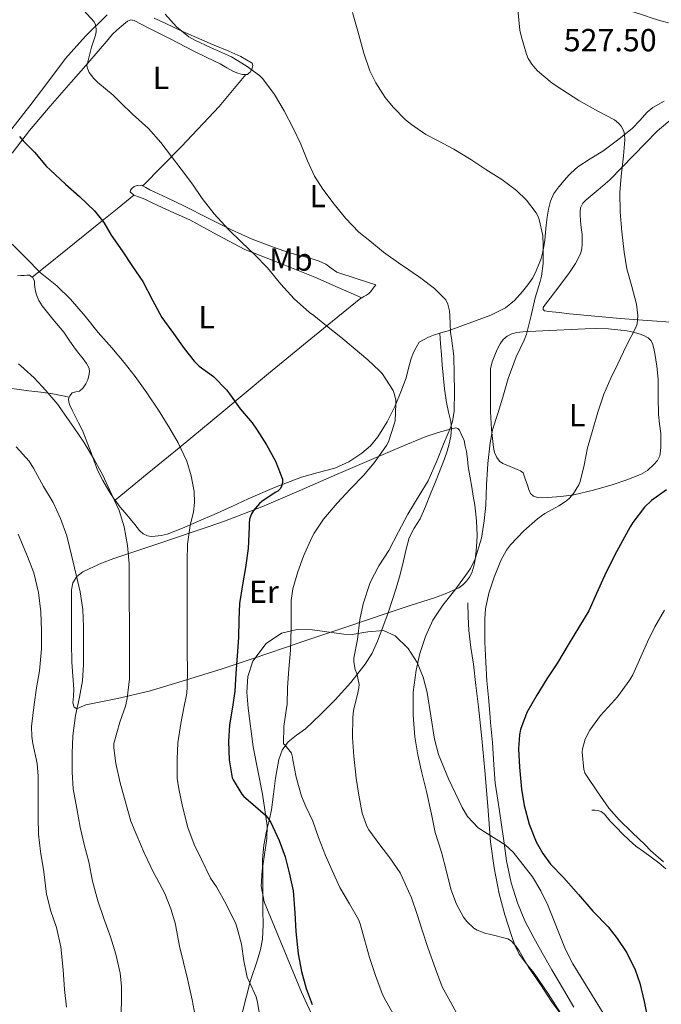
# Model space of a CAD drawing. Units: metres. Extents: x 593835 to 600727, y 4724442 to 4729164.
# Drawn here: x 594029 to 594231, y 4724961 to 4725270 of the extents above; entities that cross this region are included whole.
import ezdxf
from ezdxf.enums import TextEntityAlignment as Align

# ---------------------------------------------------------------- set-up
doc = ezdxf.new("R2010")
doc.units = ezdxf.units.M
doc.header["$MEASUREMENT"] = 0
doc.linetypes.add('DGN Style 3', pattern=[120.33588, 85.9542, -34.38168])
for name, color, linetype, lineweight in [('Nivel 16', 7, 'Continuous', 0), ('Nivel 21', 7, 'Continuous', 0), ('Nivel 35', 7, 'Continuous', 0), ('Nivel 36', 7, 'Continuous', 0), ('Nivel 37', 7, 'Continuous', 0), ('Nivel 4', 7, 'Continuous', 0), ('Nivel 41', 7, 'Continuous', 0), ('Nivel 5', 7, 'Continuous', 0), ('Nivel 57', 7, 'Continuous', 0)]:
    doc.layers.add(name, color=color, linetype=linetype, lineweight=lineweight)
doc.styles.add('Style-arial', font='arial.shx', dxfattribs={"bigfont": 'arialbig.shx'})
doc.styles.add('Style-Arial Narrow', font='txt')

msp = doc.modelspace()

# ---------------------------------------------------------------- linework, layer by layer
at = {"layer": 'Nivel 16', "color": 1, "linetype": 'Continuous', "lineweight": 13}
for points in [[(594144.99, 4725084.31, 538.96), (594152.26, 4725086.66, 537.84), (594159.53, 4725089.01, 536.72), (594163.4, 4725090.41, 536.21), (594167.2, 4725092.11, 535.87), (594168.49, 4725093.03, 535.79), (594169.61, 4725094.21, 535.76), (594170.58, 4725095.43, 535.76), (594171.29, 4725096.78, 535.76), (594171.92, 4725098.86, 535.76), (594172.3, 4725100.98, 535.76), (594172.65, 4725103.73, 535.76), (594172.86, 4725106.48, 535.76), (594172.91, 4725108.64, 535.81), (594172.88, 4725110.8, 535.98), (594172.77, 4725113.04, 536.28), (594172.57, 4725115.25, 536.64), (594172.19, 4725118.04, 537.15), (594171.74, 4725120.83, 537.65), (594171.23, 4725123.73, 538.13), (594170.73, 4725126.62, 538.59), (594170.45, 4725128.39, 538.85), (594170.17, 4725130.16, 539.07), (594169.9, 4725132.53, 539.31), (594169.57, 4725134.9, 539.41), (594169.21, 4725136.61, 539.42), (594168.85, 4725138.32, 539.42)], [(594199.19, 4724958.5, 534.69), (594195.12, 4724964.9, 534.82), (594190.81, 4724971.15, 534.9), (594188.39, 4724974.11, 534.92), (594186.07, 4724977.15, 534.86), (594184.75, 4724980.02, 534.65), (594183.74, 4724983.02, 534.4), (594181.65, 4724989.49, 534.07), (594179.87, 4724996.05, 533.79), (594178.25, 4725004.21, 533.51), (594177.18, 4725012.43, 533.23), (594176.26, 4725023.63, 532.83), (594175.32, 4725034.83, 532.45), (594174.39, 4725044.82, 532.34), (594173.37, 4725054.8, 532.37), (594172.58, 4725061.46, 532.34), (594171.76, 4725068.11, 532.38), (594170.96, 4725073.42, 532.5), (594170.37, 4725078.75, 532.64), (594170.17, 4725083.09, 532.75), (594169.98, 4725087.42, 532.86)], [(594232.15, 4725003.98, 520.34), (594229.88, 4725005.86, 520.34), (594227.53, 4725007.65, 520.34), (594225.12, 4725009.35, 520.37), (594222.73, 4725011.09, 520.43), (594220.61, 4725012.95, 520.71), (594218.57, 4725014.91, 520.96), (594216.6, 4725016.91, 520.86), (594214.63, 4725018.93, 520.74), (594212.85, 4725021.04, 520.78), (594211.87, 4725021.9, 520.79), (594210.7, 4725022.29, 520.72), (594209.8, 4725022.33, 520.63), (594208.89, 4725022.37, 520.54)]]:
    msp.add_polyline3d(points, dxfattribs=at)
at = {"layer": 'Nivel 21', "color": 7, "linetype": 'DGN Style 3', "lineweight": 0}
for points in [[(594144.99, 4725084.31, 538.96), (594146.33, 4725088.16, 538.66), (594147.58, 4725092.05, 538.38), (594148.76, 4725096.3, 538.32), (594149.87, 4725100.58, 538.34), (594150.71, 4725104.21, 538.39), (594151.61, 4725107.83, 538.51), (594153.23, 4725110.85, 538.8), (594155.04, 4725113.79, 539.07), (594156.71, 4725117.68, 539.2), (594158.33, 4725121.58, 539.31), (594160.06, 4725125.88, 539.45), (594161.77, 4725130.18, 539.68), (594162.69, 4725132.59, 539.93), (594163.55, 4725135.01, 540.24), (594164.22, 4725137.31, 540.55), (594164.67, 4725139.66, 540.83), (594164.85, 4725141.96, 540.99), (594164.67, 4725144.26, 541.09), (594163.99, 4725147.24, 541.21), (594163.33, 4725150.24, 541.28), (594162.73, 4725154.51, 541.24), (594162.27, 4725158.8, 541.12), (594162.01, 4725162.06, 540.94), (594161.76, 4725165.33, 540.82), (594161.49, 4725168.66, 540.84), (594161.22, 4725171.99, 540.86)], [(594027.04, 4725154.63, 561.32), (594032.3, 4725153.92, 560.75), (594036.13, 4725153.47, 560.54), (594039.89, 4725152.93, 560.02), (594042.46, 4725152.43, 559.3), (594045.03, 4725151.92, 558.58)], [(594099.31, 4724959.06, 555.66), (594101.85, 4724968.95, 554.53), (594104.05, 4724975.39, 553.68), (594105.05, 4724978.62, 553.26), (594105.66, 4724981.89, 552.83), (594105.81, 4724986.39, 552.24), (594105.74, 4724990.96, 551.66), (594105.74, 4724994.47, 551.54), (594105.74, 4724997.97, 551.55), (594105.69, 4725002.4, 551.34), (594105.64, 4725006.82, 550.99), (594106.06, 4725011.33, 550.38), (594106.89, 4725015.79, 549.73), (594107.67, 4725019.12, 549.42), (594108.4, 4725022.45, 549.09), (594109.09, 4725027.41, 548.25), (594109.74, 4725032.37, 547.39), (594110.22, 4725035.31, 547.02), (594110.8, 4725038.26, 546.61), (594111.82, 4725041.2, 546.07), (594113.63, 4725043.76, 545.5), (594116.34, 4725045.85, 544.85), (594119.07, 4725047.83, 544.21), (594123.78, 4725052.33, 543.11), (594128.38, 4725056.98, 542.05), (594133.3, 4725062.36, 540.71), (594137.84, 4725068.11, 539.42), (594139.97, 4725071.61, 539.07), (594141.68, 4725075.35, 538.98), (594143.38, 4725079.81, 538.98), (594144.99, 4725084.31, 538.96)]]:
    msp.add_polyline3d(points, dxfattribs=at)
at = {"layer": 'Nivel 35', "color": 92, "linetype": 'DGN Style 3', "lineweight": 0}
msp.add_polyline3d([(594122.01, 4724956.17, 553.78), (594117.88, 4724965.27, 553.78), (594106.18, 4724993.59, 553.78), (594105.25, 4724998.46, 553.51), (594105.49, 4725003.42, 552.84), (594106.98, 4725013.43, 551.29), (594107.04, 4725017.54, 550.9), (594105.66, 4725027.4, 550.76), (594102.65, 4725042.19, 551.1), (594101.09, 4725054.33, 550.58), (594100.72, 4725059.32, 550.21), (594101.05, 4725064.27, 549.72), (594102.61, 4725069.11, 549.07), (594106.78, 4725074.61, 548.03), (594111.6, 4725077.85, 546.99), (594116.45, 4725079.05, 545.95), (594121.33, 4725078.92, 544.91), (594131.09, 4725077.53, 542.84), (594133.73, 4725077.48, 542.27), (594138.65, 4725078.32, 541.23), (594143.57, 4725078.71, 540.19), (594147.24, 4725077.07, 539.4), (594151.28, 4725073.05, 538.42), (594154.12, 4725068.7, 537.56), (594156.02, 4725064.09, 536.79), (594157.25, 4725059.3, 536.11), (594159.6, 4725044.59, 534.44), (594160.83, 4725039.82, 533.95), (594163.95, 4725032.23, 533.51), (594168.23, 4725023.19, 533.84), (594169.9, 4725020.35, 533.64), (594173.29, 4725016.79, 532.86), (594181.7, 4725011.48, 530.81), (594184.19, 4725009.22, 530.29), (594190.34, 4725001.39, 529.18), (594192.96, 4724997.08, 528.85), (594195.11, 4724992.54, 528.66), (594200.69, 4724978.6, 528.36), (594202.98, 4724974.18, 528.37), (594218.87, 4724948.38, 528.85)], dxfattribs=at)
at = {"layer": 'Nivel 36', "color": 92, "linetype": 'Continuous', "lineweight": 0}
for points in [[(594208.83, 4725276.18, 528.05), (594215.53, 4725274.48, 527.66), (594222.22, 4725272.77, 527.44), (594225.16, 4725271.77, 527.44), (594228.1, 4725270.77, 527.44), (594230.51, 4725270.03, 527.44), (594232.96, 4725269.41, 527.44)], [(594056.91, 4725271.89, 544.1), (594050.13, 4725265.25, 545.3), (594043.89, 4725258.23, 546.54), (594038.29, 4725250.78, 547.94), (594032.7, 4725243.35, 549.33), (594026.97, 4725236.09, 550.63)], [(594027.15, 4725228.54, 551.24), (594032.53, 4725235.65, 549.63), (594039.07, 4725243.22, 548.06), (594045.63, 4725250.79, 546.54), (594050.2, 4725256.03, 545.53), (594054.77, 4725261.28, 544.54), (594056.68, 4725263.56, 544.14), (594058.61, 4725265.83, 543.76), (594059.94, 4725267.13, 543.55), (594061.36, 4725268.37, 543.38), (594063.3, 4725269.95, 543.2), (594064.34, 4725270.31, 543.17), (594065.41, 4725270.11, 543.14), (594067.61, 4725269, 543.05), (594069.81, 4725267.87, 542.96), (594076.86, 4725264.24, 542.74), (594083.9, 4725260.61, 542.53), (594088.12, 4725258.54, 542.28), (594092.35, 4725256.51, 541.84), (594094.45, 4725255.31, 541.51), (594096.54, 4725254.08, 541.07), (594097.92, 4725253.55, 540.76), (594099.33, 4725253.2, 540.43), (594100.42, 4725253.21, 540.16)], [(594100.42, 4725253.21, 540.16), (594100.94, 4725253.22, 540.03), (594101.37, 4725253.6, 539.9), (594101.85, 4725254.03, 539.75), (594102.42, 4725255.12, 539.47), (594102.63, 4725255.98, 539.32), (594102.35, 4725256.72, 539.22), (594098.8, 4725258.82, 538.94), (594095.09, 4725260.5, 538.77), (594090, 4725262.58, 538.58), (594084.94, 4725264.74, 538.53), (594080.12, 4725266.93, 538.79), (594075.31, 4725269.14, 539.23), (594071.69, 4725270.82, 539.6)], [(594068.14, 4725218.23, 546.93), (594080.2, 4725230.58, 544.81), (594092.02, 4725243.11, 542.48), (594096.27, 4725248.12, 541.36), (594100.42, 4725253.21, 540.16)], [(594231.64, 4725244.85, 528.5), (594228.05, 4725242.8, 528.85), (594226.25, 4725241.37, 529.06), (594223.97, 4725238.75, 529.41), (594221.57, 4725236.24, 529.76), (594217, 4725232.61, 530.34), (594212.32, 4725229.15, 531.02), (594208.37, 4725226.73, 531.75), (594204.48, 4725224.22, 532.51), (594202.28, 4725222.2, 532.97), (594201.82, 4725221.68, 533.08), (594200.27, 4725219.97, 533.42), (594198.55, 4725217.97, 533.79), (594197.04, 4725215.81, 534.16), (594196, 4725213.42, 534.7), (594195.36, 4725210.9, 535.28), (594194.89, 4725208.43, 535.69), (594194.54, 4725205.94, 535.97), (594194.38, 4725203.57, 536.13), (594194.21, 4725201.22, 536.29), (594193.9, 4725199.16, 536.43), (594193.45, 4725197.12, 536.58), (594192.97, 4725195.47, 536.7), (594192.4, 4725193.84, 536.83), (594191.48, 4725191.56, 536.96), (594190.38, 4725189.36, 537.07), (594188.89, 4725187.13, 537.26), (594187.17, 4725185.06, 537.47), (594184.69, 4725182.25, 537.78), (594181.81, 4725179.95, 538.13), (594177.2, 4725177.71, 538.75), (594172.45, 4725175.87, 539.41), (594168.16, 4725174.3, 539.85), (594163.87, 4725172.8, 540.37), (594161.53, 4725172.09, 540.8), (594161.22, 4725171.99, 540.86)], [(594214.59, 4725220.14, 530.22), (594222.02, 4725227.78, 529.35), (594229.45, 4725235.42, 528.48), (594234.71, 4725239.91, 527.83)], [(594065.29, 4725215.28, 547.84), (594064.11, 4725216.39, 548), (594064.19, 4725216.93, 547.92), (594064.62, 4725217.46, 547.78), (594065.43, 4725218.05, 547.53), (594066.3, 4725218.4, 547.28), (594067.77, 4725218.45, 546.96), (594068.14, 4725218.23, 546.93)], [(594068.14, 4725218.23, 546.93), (594069.03, 4725217.7, 546.87), (594070.3, 4725216.95, 546.82), (594075.76, 4725214.44, 546.36), (594081.2, 4725211.89, 545.89), (594088.54, 4725208.13, 545.19), (594095.9, 4725204.42, 544.45), (594102.42, 4725201.55, 543.64), (594109.09, 4725198.98, 542.78), (594112.36, 4725197.84, 542.49), (594115.65, 4725196.8, 542.22), (594118.45, 4725196.05, 541.71), (594121.25, 4725195.31, 541.34), (594123.39, 4725194.59, 541.35), (594125.49, 4725193.71, 541.36), (594127.18, 4725192.37, 541.38), (594128.91, 4725191.14, 541.38), (594135.03, 4725189.17, 541.23), (594141.15, 4725187.2, 541.1), (594140.34, 4725186.11, 541.5), (594139.58, 4725185.09, 541.95), (594138.95, 4725184.5, 542.34), (594138.25, 4725183.99, 542.75), (594137.38, 4725183.52, 543.19), (594136.76, 4725183.14, 543.44)], [(594235.04, 4725175.39, 528.13), (594226.41, 4725176, 529.55), (594217.77, 4725176.64, 530.98), (594209.83, 4725177.33, 531.91), (594201.89, 4725178.11, 532.93), (594198.66, 4725178.46, 533.64), (594195.47, 4725178.83, 534.5), (594194.03, 4725179.06, 534.91), (594193.61, 4725179.47, 535.07), (594193.61, 4725180.03, 535.01), (594194.74, 4725181.49, 534.63), (594195.87, 4725182.96, 534.32), (594198.87, 4725186.98, 533.88), (594201.87, 4725191.02, 533.46), (594203.81, 4725193.85, 533.13), (594205.39, 4725196.9, 532.77), (594205.77, 4725198.47, 532.45), (594205.87, 4725200.1, 532.08), (594205.91, 4725201.52, 531.85), (594205.85, 4725202.94, 531.73), (594205.65, 4725204.48, 531.78), (594205.45, 4725206.02, 531.84), (594205.35, 4725207.48, 531.84), (594205.28, 4725208.94, 531.84), (594205.25, 4725210.14, 531.84), (594205.37, 4725211.34, 531.81), (594206.07, 4725212.76, 531.59), (594207.18, 4725213.89, 531.31), (594210.89, 4725217.02, 530.77), (594214.59, 4725220.14, 530.22)], [(594033.44, 4725189.62, 555.45), (594037.47, 4725192.86, 555.12), (594044.43, 4725198.47, 553.37), (594054.8, 4725206.83, 549.76), (594060.02, 4725211.03, 548.39), (594065.29, 4725215.28, 547.84)], [(594136.76, 4725183.14, 543.44), (594129.39, 4725186.39, 543.81), (594122.03, 4725189.63, 544.18), (594111.06, 4725193.97, 544.74), (594100.09, 4725198.31, 545.33), (594091.43, 4725202.89, 546.19), (594082.81, 4725207.59, 547.1), (594077.8, 4725209.82, 547.38), (594072.78, 4725212.03, 547.57), (594070.77, 4725213.06, 547.6), (594068.77, 4725214.1, 547.63), (594067.05, 4725214.68, 547.72), (594065.29, 4725215.28, 547.84)], [(594033.44, 4725189.62, 555.45), (594032.57, 4725190.19, 555.46), (594031.71, 4725190.23, 555.59), (594030.85, 4725190.16, 555.71), (594029.8, 4725190.06, 555.71), (594028.75, 4725189.97, 555.71)], [(594045.03, 4725151.92, 558.58), (594045.16, 4725152.33, 558.54), (594045.97, 4725153.27, 558.43), (594047.11, 4725153.59, 558.19), (594048.24, 4725153.83, 557.92), (594049.37, 4725154.83, 557.79), (594050.27, 4725156.07, 557.63), (594050.81, 4725157.38, 557.35), (594051.15, 4725158.72, 557.04), (594051.38, 4725159.89, 556.77), (594051.26, 4725161.03, 556.5), (594050.44, 4725162.53, 556.21), (594049.42, 4725163.94, 556.08), (594048.03, 4725165.67, 556.06), (594046.67, 4725167.41, 556.03), (594045, 4725169.85, 555.86), (594043.34, 4725172.29, 555.73), (594039.92, 4725176.45, 555.7), (594036.48, 4725180.63, 555.68), (594035.49, 4725182.27, 555.66), (594034.75, 4725184.05, 555.63), (594034.42, 4725185.23, 555.59), (594034.19, 4725186.42, 555.54), (594034.16, 4725187.41, 555.5), (594034.09, 4725188.42, 555.47), (594033.55, 4725189.55, 555.45), (594033.44, 4725189.62, 555.45)], [(594059.42, 4725119.59, 559.36), (594069.46, 4725127.83, 556.8), (594079.5, 4725136.07, 554.24), (594093.51, 4725147.68, 551.07), (594107.52, 4725159.38, 548.22), (594121.95, 4725171.23, 546.18), (594129.23, 4725177.13, 545.16), (594136.51, 4725182.99, 543.54), (594136.76, 4725183.14, 543.44)], [(594161.22, 4725171.99, 540.86), (594159.21, 4725171.34, 541.3), (594157.67, 4725170.76, 541.64), (594154.75, 4725169.17, 542.45), (594153.86, 4725167.54, 542.9), (594152.97, 4725165.9, 543.36), (594152.2, 4725164.05, 543.69), (594151.44, 4725161.04, 543.8), (594150.64, 4725158.03, 543.94), (594149, 4725153.58, 544.49), (594147.21, 4725149.17, 544.99), (594144.77, 4725144.2, 545.41), (594141.82, 4725139.44, 545.82), (594139.53, 4725136.68, 546.1), (594136.81, 4725134.32, 546.42), (594132.74, 4725131.63, 547.05), (594128.35, 4725129.63, 547.73), (594123.1, 4725128.29, 548.39), (594117.89, 4725126.88, 549.06), (594109.43, 4725123.56, 550.1), (594101.13, 4725120.03, 551.44), (594095.82, 4725117.56, 552.7), (594090.49, 4725115.12, 554.03), (594085.54, 4725112.98, 555.2), (594080.57, 4725110.87, 556.37), (594078.17, 4725109.86, 556.88), (594075.71, 4725108.91, 557.33), (594073.83, 4725108.51, 557.52), (594071.92, 4725108.34, 557.74), (594070.71, 4725108.26, 558.07), (594069.53, 4725108.39, 558.43), (594068.18, 4725109.02, 558.83), (594067.05, 4725110.07, 559.1), (594065.6, 4725111.94, 559.14), (594064.16, 4725113.79, 559.12), (594062.56, 4725115.61, 559.21), (594060.99, 4725117.44, 559.3), (594059.42, 4725119.59, 559.36)], [(594197.93, 4725172.91, 533.33), (594202.38, 4725173.15, 532.7), (594206.83, 4725173.39, 532.06), (594210.47, 4725173.45, 531.47), (594214.11, 4725173.33, 530.85), (594217.05, 4725173.1, 530.39), (594219.98, 4725172.72, 530.05), (594221.88, 4725172.35, 529.98), (594223.76, 4725171.84, 529.95), (594225.19, 4725171.31, 529.84), (594226.54, 4725170.53, 529.76), (594227.41, 4725169.73, 529.76), (594227.97, 4725168.74, 529.76), (594228.39, 4725167.18, 529.76), (594228.67, 4725165.6, 529.76), (594229.25, 4725161.61, 529.65), (594229.68, 4725157.6, 529.49), (594229.76, 4725152.07, 529.38), (594229.84, 4725146.54, 529.26), (594230.17, 4725143.56, 529.14), (594230.51, 4725140.58, 529.02), (594230.59, 4725138.48, 529), (594230.57, 4725136.38, 528.99), (594230.48, 4725134.96, 528.99), (594230.21, 4725133.55, 528.99), (594229.49, 4725132.06, 528.87), (594228.4, 4725130.77, 528.72), (594226.39, 4725128.97, 528.62), (594224.14, 4725127.63, 528.66), (594219.89, 4725125.95, 528.97), (594215.57, 4725124.54, 529.41), (594209.47, 4725122.76, 530.11), (594203.29, 4725121.28, 530.82), (594199.22, 4725120.74, 531.27), (594195.15, 4725120.43, 531.73), (594193.52, 4725120.37, 531.99), (594191.89, 4725120.46, 532.29), (594190.58, 4725120.83, 532.46), (594189.65, 4725121.71, 532.64), (594189.14, 4725122.99, 532.88), (594188.69, 4725124.29, 533.14), (594188.04, 4725126.28, 533.32), (594187.33, 4725128.21, 533.54), (594186.54, 4725128.87, 533.9), (594185.49, 4725129.28, 534.29), (594183.26, 4725130.17, 534.84), (594181.04, 4725131.12, 535.26), (594179.94, 4725131.9, 535.43), (594179.07, 4725132.99, 535.55), (594178.37, 4725134.55, 535.66), (594178.03, 4725136.18, 535.76), (594177.41, 4725141.79, 536.12), (594177.12, 4725147.42, 536.48), (594177.11, 4725150.96, 536.7), (594177.1, 4725154.5, 536.9), (594177.1, 4725157.66, 537.01), (594177.12, 4725160.82, 537.06), (594177.61, 4725162.97, 537.06), (594178.49, 4725165.07, 537.02), (594179.25, 4725166.91, 536.94), (594180.13, 4725168.69, 536.8), (594181.09, 4725170.01, 536.64), (594182.38, 4725171.07, 536.46), (594183.84, 4725171.83, 536.27), (594185.37, 4725172.21, 536.06), (594187.27, 4725172.4, 535.79), (594189.17, 4725172.53, 535.42), (594193.55, 4725172.72, 534.38), (594197.93, 4725172.91, 533.33)], [(594059.42, 4725119.59, 559.36), (594059.15, 4725119.96, 559.37), (594057.45, 4725122.59, 559.42), (594055.59, 4725125.78, 559.45), (594053.92, 4725129.07, 559.44), (594051.57, 4725135.3, 559.37), (594049.15, 4725141.49, 559.25), (594047.96, 4725143.85, 559.18), (594046.77, 4725146.21, 559.07), (594045.98, 4725147.81, 558.96), (594045.21, 4725149.43, 558.82), (594044.91, 4725150.33, 558.73), (594044.81, 4725151.27, 558.64), (594045.03, 4725151.92, 558.58)], [(594144.99, 4725084.31, 538.96), (594132.08, 4725079.92, 541.42), (594119.17, 4725075.54, 543.89), (594112.53, 4725073.29, 545.49), (594102.75, 4725069.98, 548.67), (594092.97, 4725066.71, 552.02), (594081.53, 4725063.1, 555.69), (594070.05, 4725059.71, 559.34), (594060.14, 4725057.42, 562.18), (594050.24, 4725055.39, 564.99), (594048.78, 4725054.76, 565.48), (594047.36, 4725054.16, 565.97), (594046.53, 4725054.64, 566.24), (594046.13, 4725056.05, 566.27), (594046.31, 4725058.16, 566.24), (594046.49, 4725060.27, 566.19), (594046.12, 4725064.51, 566.18), (594045.85, 4725068.74, 566.18), (594045.74, 4725074.85, 566.44), (594045.69, 4725080.96, 566.78), (594045.69, 4725084.14, 566.85), (594045.69, 4725087.31, 566.75), (594045.7, 4725089.41, 566.54), (594045.73, 4725091.49, 566.26), (594046.11, 4725093.72, 565.92), (594047.37, 4725095.71, 565.57), (594049.27, 4725097.14, 565.2), (594051.28, 4725098.11, 564.7), (594055.13, 4725099.83, 563.48), (594059.04, 4725101.36, 562.24), (594066.22, 4725103.75, 560.06), (594073.41, 4725106.15, 557.89), (594083.53, 4725109.55, 554.13), (594088.6, 4725111.27, 552.34), (594093.69, 4725113.01, 551.09), (594105.41, 4725117.55, 549.31), (594117.13, 4725122.59, 547.65), (594128.86, 4725127.62, 545.95), (594140.57, 4725132.66, 544.26), (594148.63, 4725136.11, 542.99), (594156.69, 4725139.54, 541.68), (594160.75, 4725140.87, 541.39), (594164.85, 4725141.96, 540.99), (594166.25, 4725142.3, 540.32), (594166.93, 4725142.11, 540.08), (594167.44, 4725141.55, 539.9), (594168.14, 4725139.94, 539.66), (594168.85, 4725138.32, 539.42)]]:
    msp.add_polyline3d(points, dxfattribs=at)
at = {"layer": 'Nivel 4', "color": 30, "linetype": 'Continuous', "lineweight": 30, "flags": 128}
for points, elevation in [([(594029.43, 4725233.74), (594030.55, 4725232.37), (594034.1, 4725228.78), (594037.89, 4725224.27), (594039.05, 4725223.23), (594043.85, 4725218.77), (594048.29, 4725214.88), (594052.89, 4725210.4), (594055.83, 4725206.69), (594058.21, 4725202.77), (594061.59, 4725197.87), (594064.87, 4725192.97), (594068.05, 4725188.24), (594071.17, 4725182.41), (594074.07, 4725176.91), (594077.7, 4725171.9), (594081.08, 4725167.25), (594084.23, 4725163.2), (594085.81, 4725161.71), (594090.21, 4725158.43), (594094.31, 4725154.22), (594095.24, 4725152.97), (594098.61, 4725148.25), (594102.39, 4725143.9), (594103.94, 4725141.57), (594106.87, 4725136.93), (594109.69, 4725131.82), (594111.88, 4725126.19), (594111.89, 4725125.21), (594111.62, 4725124), (594111.24, 4725123.31), (594110.39, 4725122.45), (594109.65, 4725121.97), (594105.41, 4725119.18), (594104.73, 4725118.57), (594102.84, 4725116.38), (594102.23, 4725115.34), (594101.6, 4725113.69), (594101.4, 4725112.27), (594101.4, 4725111.25), (594101.11, 4725104.49), (594100.34, 4725098.53), (594099.36, 4725093.07), (594098.42, 4725087.15), (594098.2, 4725082.05), (594098.07, 4725076.48), (594097.68, 4725070.73), (594097.28, 4725065.21), (594096.95, 4725059.65), (594096.21, 4725054.62), (594095.31, 4725049.07), (594094.98, 4725043.9), (594095.19, 4725038.13), (594096.13, 4725032.48), (594096.42, 4725031.87), (594099.11, 4725027.41), (594099.79, 4725026.65), (594101.86, 4725024.89), (594106.61, 4725020.77), (594107.35, 4725019.9), (594108.24, 4725018.46), (594110.83, 4725012.88), (594112.69, 4725007.74), (594113.97, 4725002.73), (594115.2, 4724997.02), (594115.81, 4724990.11), (594116.11, 4724984.3), (594116.79, 4724977.26), (594117.86, 4724971.68), (594119.28, 4724966.43), (594121.17, 4724961.36)], 550), ([(594232.28, 4725122.86), (594227.65, 4725119.47), (594225.46, 4725117.41), (594221.73, 4725112.62), (594220.98, 4725111.26), (594218.55, 4725106.86), (594216, 4725102.29), (594212.88, 4725095.84), (594210.42, 4725090.29), (594207.92, 4725084.89), (594205.08, 4725080.13), (594201.54, 4725074.25), (594198.13, 4725068.56), (594194.8, 4725063.55), (594191.62, 4725058.4), (594188.55, 4725052.94), (594186.51, 4725047.66), (594186.18, 4725045.97), (594185.94, 4725041.57), (594186.19, 4725035.89), (594186.83, 4725028.97), (594187.73, 4725023.81), (594189.28, 4725017.92), (594191.49, 4725012.41), (594193.52, 4725008.73), (594195.97, 4725005.42), (594200.03, 4725001.2), (594204.72, 4724995.92), (594209.2, 4724990.61), (594214.02, 4724985.76), (594216.83, 4724982.08), (594219.89, 4724977.55), (594222.51, 4724972.29), (594223.92, 4724968.08), (594225.33, 4724962.27), (594226.56, 4724956.14)], 525)]:
    msp.add_lwpolyline(points, dxfattribs=dict(at, elevation=elevation))
at = {"layer": 'Nivel 5', "color": 30, "linetype": 'Continuous', "lineweight": 0, "flags": 128}
for points, elevation in [([(594048.49, 4725274.53), (594052.79, 4725269.68), (594053.22, 4725268.81), (594053.49, 4725267.47), (594053.46, 4725266.53), (594053.27, 4725265.55), (594052.01, 4725261.71), (594050.58, 4725255.85), (594050.84, 4725254.8), (594051.29, 4725253.84), (594052.69, 4725251.89), (594054.01, 4725250.62), (594058.84, 4725246.72), (594061.17, 4725244.3), (594064.85, 4725240.77), (594069.89, 4725236.27), (594073.78, 4725231.81), (594077.11, 4725227.5), (594080.15, 4725223.5), (594083.65, 4725218.77), (594086.68, 4725214.27), (594090.44, 4725209.45), (594095, 4725204.51), (594099.09, 4725200.62), (594103.17, 4725196.75), (594107.21, 4725192.51), (594111.43, 4725187.41), (594115.61, 4725182.83), (594120.41, 4725178.51), (594121.77, 4725177.58), (594125.72, 4725174.29), (594130.21, 4725170.75), (594134.09, 4725167.5), (594138.61, 4725163.65), (594142.29, 4725160.24), (594143.13, 4725159.31), (594146.57, 4725154.01), (594147.03, 4725152.78), (594147.43, 4725151.02), (594147.49, 4725149.87), (594147.19, 4725144.56), (594146.97, 4725143.5), (594145.13, 4725137.89), (594144.53, 4725136.77), (594140.61, 4725131.29), (594137.27, 4725127.37), (594133.27, 4725123.18), (594129.04, 4725118.69), (594124.71, 4725113.61), (594121.78, 4725109.28), (594121.08, 4725107.87), (594118.53, 4725102.05), (594116.68, 4725097.12), (594115.17, 4725091.76), (594114.66, 4725088.14), (594114.63, 4725084.8)], 545), ([(594185.72, 4725273.53), (594186.36, 4725267.1), (594186.89, 4725264.93), (594188.39, 4725259.58), (594188.98, 4725258.22), (594190.05, 4725256.43), (594191.09, 4725255.12), (594191.89, 4725254.37), (594196.45, 4725250.46), (594199.53, 4725248.43), (594204.87, 4725245.04), (594210.82, 4725241.63)], 530), ([(594075.14, 4725272.13), (594078.66, 4725268.09), (594082.5, 4725264.96), (594084.44, 4725263.9), (594089.35, 4725261.61), (594095.86, 4725258.77), (594100.52, 4725255.89), (594104.66, 4725252.86), (594105.69, 4725251.81), (594109.35, 4725246.94), (594112.45, 4725241.82), (594115.25, 4725236.38), (594117.69, 4725231.33), (594119.73, 4725226.08), (594121.93, 4725221.23), (594124.5, 4725217.15), (594128.1, 4725212.46), (594131.67, 4725208.09), (594135.86, 4725203.69), (594139.33, 4725200.99), (594143.56, 4725197.44), (594149.01, 4725193.53), (594149.86, 4725193.04), (594154.6, 4725189.84), (594155.27, 4725189.23), (594159.57, 4725186.05), (594163.09, 4725182.45), (594163.73, 4725181.1), (594164.31, 4725179.05), (594164.36, 4725177.41), (594164.6, 4725172.19), (594164.93, 4725170.43), (594165.67, 4725164.78), (594165.77, 4725159.2), (594165.85, 4725153.82), (594165.72, 4725147.57), (594165.21, 4725144.33), (594164.65, 4725142.59), (594162.36, 4725137.18), (594160.45, 4725132.13), (594157.56, 4725125.69), (594154.77, 4725121.09), (594151.16, 4725115.25)], 540), ([(594133.89, 4725272.62), (594135.57, 4725266.8), (594137.43, 4725259.9), (594139.27, 4725254.29), (594141.14, 4725250.59), (594144.13, 4725245.93), (594146.61, 4725242.97), (594150.49, 4725238.99), (594152.34, 4725237.5), (594156.89, 4725234.37), (594160.5, 4725232.49), (594165.62, 4725229.76), (594170.97, 4725226.51), (594175.65, 4725223.36), (594180.65, 4725220.24), (594185.25, 4725216.83), (594188.37, 4725213.73), (594191.43, 4725209.79), (594191.97, 4725208.8), (594192.41, 4725207.69), (594193.51, 4725202.62), (594193.7, 4725199.58), (594193.69, 4725193.84), (594193.16, 4725189.9)], 535), ([(594210.82, 4725241.63), (594216.07, 4725238.91), (594217.4, 4725237.81), (594218.15, 4725236.94), (594218.95, 4725235.45), (594219.17, 4725234.37), (594219.22, 4725232.69), (594218.87, 4725227.65), (594218.12, 4725221.29), (594217.7, 4725216.11), (594217.81, 4725210.06), (594218.33, 4725203.76), (594219.01, 4725197.41), (594219.89, 4725192.21), (594221.49, 4725186.67), (594222.95, 4725181.15), (594223.37, 4725177.58), (594223.11, 4725174.93), (594222.69, 4725173.82), (594219.64, 4725167.9), (594217.03, 4725162.43), (594214.84, 4725157.85), (594212.66, 4725152.88), (594210.79, 4725147.23), (594209.22, 4725141.79), (594207.57, 4725136.06), (594206.52, 4725130.61), (594205.22, 4725125.44), (594204.79, 4725124.43), (594203.19, 4725121.74), (594201.94, 4725120.25), (594201, 4725119.39), (594198.61, 4725117.81), (594194.2, 4725115.44), (594191.88, 4725113.79), (594187.56, 4725109.98), (594183.41, 4725105.61), (594182.18, 4725103.92), (594180.42, 4725100.69), (594178.28, 4725095.41), (594176.56, 4725090.46), (594175.57, 4725085.53), (594175.38, 4725082.38), (594175.36, 4725075.07), (594175.62, 4725068.81), (594176, 4725062.96), (594176.51, 4725057.73), (594177.07, 4725051.57), (594177.17, 4725049.89), (594177.75, 4725043.57), (594178.16, 4725036.54), (594178.64, 4725030.81), (594179.54, 4725024.83), (594180.45, 4725018.45), (594181.27, 4725012.75), (594182.19, 4725006.41), (594183.6, 4724999.58), (594185.65, 4724993.28), (594187.91, 4724987.6), (594190.74, 4724982.25), (594193.38, 4724977.55), (594196.32, 4724972.24), (594200.03, 4724966.03), (594203.25, 4724960.53)], 530), ([(594027.13, 4725199.97), (594031.53, 4725195.52), (594035.93, 4725191.1), (594041.08, 4725186.86), (594045.46, 4725182.67), (594049.97, 4725177.37), (594054.13, 4725172.19), (594058.42, 4725167.41), (594062.23, 4725162.78), (594065.73, 4725158.38), (594069.32, 4725153.28), (594073, 4725147.81), (594076.57, 4725142.08), (594079.13, 4725137.61), (594081.85, 4725131.84), (594083.25, 4725127.26), (594084.15, 4725122.33), (594084.29, 4725118.88), (594084.01, 4725115.92), (594082.98, 4725111.65), (594082.12, 4725105.85), (594082.02, 4725100.59), (594082.02, 4725094.81), (594082.02, 4725088.73), (594082.02, 4725082.3), (594082.05, 4725077.25), (594082.05, 4725071.77), (594082.07, 4725066.27), (594082.04, 4725061.01), (594081.91, 4725059.1), (594080.98, 4725054.46), (594079.97, 4725049.53), (594079.07, 4725043.5), (594078.82, 4725038.37), (594078.87, 4725032.4), (594079.38, 4725029.05), (594080.58, 4725023.5), (594082.19, 4725016.89), (594084.21, 4725011.6), (594086.47, 4725006.91), (594089.36, 4725001.05), (594091.19, 4724998.32), (594094.24, 4724992.89), (594097.27, 4724986.67), (594097.67, 4724985.29), (594099.01, 4724980.3), (594099.81, 4724975.12), (594100.82, 4724969.98), (594101.49, 4724968.56), (594103.65, 4724963.79), (594104.11, 4724962), (594104.99, 4724956.48)], 555), ([(594193.16, 4725189.9), (594192.71, 4725188.21), (594191.13, 4725183.15), (594189.89, 4725177.53), (594188.39, 4725171.66), (594187.67, 4725169.84), (594185.13, 4725164.64), (594182.69, 4725157.84), (594181.05, 4725151.89), (594179.38, 4725146.8), (594177.73, 4725141.68), (594176.98, 4725137.58), (594176.26, 4725131.09), (594175.91, 4725124.29), (594175.62, 4725118.09), (594175.16, 4725113.1), (594174.29, 4725107.69), (594172.34, 4725101.26), (594170.87, 4725098.14), (594170.13, 4725097.09), (594165.99, 4725091.36), (594162.16, 4725086.72), (594159.08, 4725081.93), (594156.79, 4725076.85), (594155, 4725071.52), (594153.78, 4725066.32), (594152.87, 4725059.42), (594152.87, 4725057.92), (594152.87, 4725052.16), (594153.41, 4725045.39), (594154.35, 4725039.68), (594155.6, 4725034.05), (594157.07, 4725028.19), (594158.59, 4725021.04), (594159.75, 4725015.34), (594161.78, 4725009.17), (594163.38, 4725003.05), (594164.69, 4724997.61), (594166.42, 4724992.88), (594168.63, 4724988.81), (594169.75, 4724987.42), (594171.94, 4724985.36), (594172.98, 4724984.65), (594175.63, 4724983.6), (594176.79, 4724983.47), (594182.61, 4724982.01), (594183.71, 4724981.21), (594185.2, 4724979.58), (594186.1, 4724978.25), (594189.04, 4724973.07), (594192.8, 4724967.69), (594196.31, 4724962.33), (594199.52, 4724957.97)], 535), ([(594029.06, 4725162.4), (594029.8, 4725161.76), (594033.97, 4725158.03), (594037.69, 4725154), (594041.49, 4725149.66), (594042.79, 4725147.68), (594046.41, 4725142.45), (594049.56, 4725137.84), (594052.84, 4725132.33), (594055.57, 4725127.42), (594057.73, 4725122.7), (594060.63, 4725116.37), (594062.26, 4725111.2), (594063.32, 4725105.44), (594063.83, 4725099.61), (594063.83, 4725094.61), (594063.86, 4725088.08), (594063.88, 4725081.02), (594063.88, 4725075.23), (594063.88, 4725070.21), (594063.88, 4725063.57), (594063.22, 4725057.37), (594062.66, 4725054.96), (594060.87, 4725050.01), (594059.04, 4725043.25), (594059.03, 4725041.9), (594059.62, 4725036.94), (594060.96, 4725030.93), (594062.85, 4725024.13), (594064.29, 4725018.94), (594066.18, 4725014.4), (594068.47, 4725009.01), (594071.59, 4725002.61), (594072.43, 4725001.09), (594075.03, 4724996.21), (594076.85, 4724991.39), (594078.32, 4724986.61), (594078.45, 4724985.87), (594079.59, 4724979.63), (594080.88, 4724974.54), (594082.16, 4724969.47), (594083.59, 4724962.81), (594084.56, 4724957.84)], 560), ([(594028.37, 4725136.37), (594032.42, 4725131.81), (594033.83, 4725129.61), (594036.97, 4725123.93), (594039.94, 4725118.85), (594042.29, 4725113.85), (594044.23, 4725108.4), (594045.76, 4725102.41), (594047.2, 4725096.19), (594048.4, 4725090.81), (594049.25, 4725085.33), (594049.46, 4725079.9), (594049.48, 4725073.68), (594049.46, 4725068.03), (594049.14, 4725062.96), (594048.21, 4725057.77), (594047, 4725052.03), (594046.18, 4725045.71), (594045.94, 4725040.13), (594045.89, 4725034.3), (594046.23, 4725029.07), (594047.35, 4725022.83), (594048.47, 4725016.99), (594049.73, 4725011.55), (594051.12, 4725006.17), (594052.27, 4725000.03), (594053.95, 4724993.87), (594055.92, 4724988.35), (594057.99, 4724982.59), (594059.6, 4724977.13), (594060.99, 4724971.15), (594061.36, 4724967.1), (594061.36, 4724961.85), (594061.11, 4724955.97)], 565), ([(594151.16, 4725115.25), (594148.28, 4725109.71), (594145.25, 4725103.87), (594142.08, 4725099.05), (594139.44, 4725093.73), (594137.24, 4725087.07), (594136.2, 4725082.14), (594135.38, 4725075.87), (594134.31, 4725070.03), (594134.31, 4725068.93), (594134.71, 4725066.51), (594135.2, 4725065.18), (594135.92, 4725061.77), (594135.86, 4725060.73), (594135.51, 4725059.17), (594134.18, 4725053.63), (594133.95, 4725051.44), (594133.87, 4725045.15), (594134.31, 4725039.26), (594134.99, 4725032.4), (594135.81, 4725027.09), (594136.9, 4725021.45), (594138.31, 4725017.37), (594139.01, 4725016.17), (594142.39, 4725011.52), (594145.6, 4725007.37), (594148.75, 4725002.7), (594149.52, 4725001.07), (594152.31, 4724994.85), (594154.15, 4724989.61), (594155.7, 4724984.7), (594157.47, 4724979.25), (594159.84, 4724972.51), (594162.02, 4724966.91), (594164.56, 4724962.19), (594167.36, 4724956.97)], 540), ([(594029.05, 4725108.96), (594031.88, 4725101.97), (594033.91, 4725096.77), (594035.4, 4725090.69), (594036.13, 4725084.56), (594036.37, 4725078.49), (594036.34, 4725072.93), (594035.7, 4725066.11), (594034.79, 4725060.73), (594034.02, 4725055.52), (594033.22, 4725048.62), (594033.3, 4725045.45), (594033.63, 4725043.23), (594034.96, 4725036.97), (594035.28, 4725032.97), (594035.28, 4725026.57), (594035.28, 4725019.89), (594035.38, 4725014.78), (594036.05, 4725009.33), (594037.01, 4725002.97), (594037.91, 4724995.95), (594039.28, 4724990.7), (594041.01, 4724985.52), (594042.42, 4724979.42), (594043.07, 4724972.29), (594043.52, 4724966.11), (594044.18, 4724960.57)], 570), ([(594114.63, 4725084.8), (594114.64, 4725079.41), (594114.37, 4725072.53), (594113.91, 4725066.59), (594113.48, 4725060.88), (594113.35, 4725055.5), (594113.17, 4725054.4), (594112.29, 4725048.56), (594112.19, 4725043.21), (594112.64, 4725042.8), (594114.69, 4725040.19), (594115.06, 4725039.01), (594115.19, 4725038.16), (594116.18, 4725032.65), (594117.84, 4725026.77), (594119.27, 4725023.49), (594121.39, 4725018.91), (594123.19, 4725013.81), (594125.41, 4725008.09), (594127.52, 4725003.42), (594129.91, 4724998.05), (594132.95, 4724992.91), (594135.7, 4724988.03), (594136.24, 4724986.67), (594137.65, 4724981.73), (594139.19, 4724976.08), (594141.07, 4724970.45), (594143.31, 4724964.46), (594144.35, 4724962.54), (594147.06, 4724957.71)], 545), ([(594231.73, 4725085.13), (594228.68, 4725079.87), (594226.4, 4725075.2), (594224.27, 4725070.46), (594221.79, 4725064.83), (594220.85, 4725063.29), (594216.95, 4725057.89), (594215.06, 4725055.85), (594211.68, 4725052.01), (594208.32, 4725047.42), (594206.87, 4725044.65), (594205.97, 4725041.63), (594205.91, 4725040.51), (594206.37, 4725035.12), (594206.71, 4725034.11), (594207.23, 4725033.2), (594210.71, 4725028.11), (594214.26, 4725022.94), (594217.52, 4725019.28), (594221.6, 4725015.34), (594225.68, 4725011.45), (594227.35, 4725009.69), (594231.35, 4725006.14)], 520)]:
    msp.add_lwpolyline(points, dxfattribs=dict(at, elevation=elevation))
at = {"layer": 'Nivel 57', "color": 92, "linetype": 'DGN Style 3', "lineweight": 0}
msp.add_polyline3d([(594218.87, 4724948.38, 528.85), (594202.98, 4724974.18, 528.37), (594200.69, 4724978.6, 528.36), (594195.11, 4724992.54, 528.66), (594192.96, 4724997.08, 528.85), (594190.34, 4725001.39, 529.18), (594184.19, 4725009.22, 530.29), (594181.7, 4725011.48, 530.81), (594173.29, 4725016.79, 532.86), (594169.9, 4725020.35, 533.64), (594168.23, 4725023.19, 533.84), (594163.95, 4725032.23, 533.51), (594160.83, 4725039.82, 533.95), (594159.6, 4725044.59, 534.44), (594157.25, 4725059.3, 536.11), (594156.02, 4725064.09, 536.79), (594154.12, 4725068.7, 537.56), (594151.28, 4725073.05, 538.42), (594147.24, 4725077.07, 539.4), (594143.57, 4725078.71, 540.19), (594138.65, 4725078.32, 541.23), (594133.73, 4725077.48, 542.27), (594131.09, 4725077.53, 542.84), (594121.33, 4725078.92, 544.91), (594116.45, 4725079.05, 545.95), (594111.6, 4725077.85, 546.99), (594106.78, 4725074.61, 548.03), (594102.61, 4725069.11, 549.07), (594101.05, 4725064.27, 549.72), (594100.72, 4725059.32, 550.21), (594101.09, 4725054.33, 550.58), (594102.65, 4725042.19, 551.1), (594105.66, 4725027.4, 550.76), (594107.04, 4725017.54, 550.9), (594106.98, 4725013.43, 551.29), (594105.49, 4725003.42, 552.84), (594105.25, 4724998.46, 553.51), (594106.18, 4724993.59, 553.78), (594117.88, 4724965.27, 553.78), (594122.01, 4724956.17, 553.78)], dxfattribs=at)

# ---------------------------------------------------------------- texts
at = {"layer": 'Nivel 37', "color": 92, "linetype": 'Continuous', "lineweight": 0, "style": 'Style-Arial Narrow'}
for s, p in [('L', (594073.77, 4725252.09, 543.71)), ('L', (594122.94, 4725215.03, 540.3)), ('Mb', (594114.54, 4725195.12, 543.24)), ('L', (594088.11, 4725177.03, 548.41)), ('L', (594204.31, 4725146.26, 531)), ('Er', (594106.08, 4725090.88, 547.8))]:
    msp.add_text(s, height=7, dxfattribs=at).set_placement(p, align=Align.MIDDLE_CENTER)
at = {"layer": 'Nivel 41', "color": 7, "linetype": 'Continuous', "lineweight": 0, "style": 'Style-arial'}
msp.add_text('527.50', height=7, dxfattribs=at).set_placement((594200.09, 4725260.46, 527.5))

doc.saveas('drawing.dxf')
